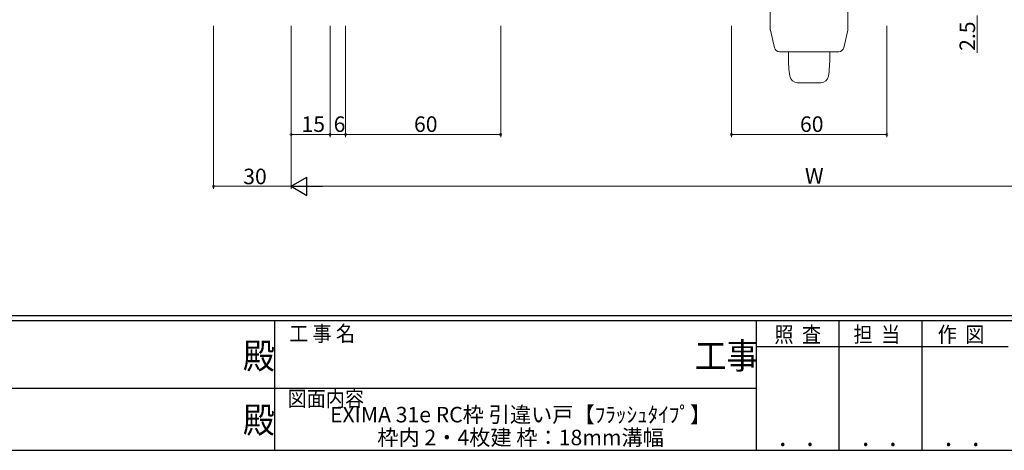
# Model space of a CAD drawing. Extents: x 0 to 1133, y 0 to 806.
# Drawn here: x 456 to 836, y 0 to 166 of the extents above; entities that cross this region are included whole.
import ezdxf
from ezdxf.enums import TextEntityAlignment as Align

# ---------------------------------------------------------------- set-up
doc = ezdxf.new("R2010")
doc.units = 0
doc.layers.add('USER1', color=3, linetype='CONTINUOUS')
doc.layers.add('YKK_ZWAK', color=7, linetype='CONTINUOUS')
doc.layers.add('YKK_13', color=4, linetype='CONTINUOUS', lineweight=13)
doc.layers.add('YKK_D', color=6, linetype='CONTINUOUS', lineweight=13)
doc.styles.get("Standard").update_dxf_attribs({"font": 'ROMANS.SHX', "bigfont": 'EXTFONT.SHX'})
doc.styles.add('YKK_OSSTYLE1', font='romans.shx', dxfattribs={"width": 0.9, "bigfont": 'EXTFONT.SHX'})

# ---------------------------------------------------------------- blocks, each defined once
blk = doc.blocks.new('A201')
at = {"layer": 'YKK_ZWAK', "color": 254, "linetype": 'Continuous'}
for p, q in [((571, 35), (21, 35)), ((544, 34), (21, 34)), ((296, 34), (296, 9)), ((389, 34), (389, 9)), ((21, 9), (544, 9))]:
    blk.add_line(p, q, dxfattribs=at)
at = {"layer": 'YKK_ZWAK', "color": 131, "linetype": 'Continuous'}
for p, q in [((405, 34), (405, 9)), ((421, 34), (421, 9)), ((437.7, 29), (389, 29)), ((205, 21), (297, 21)), ((297, 21), (389, 21))]:
    blk.add_line(p, q, dxfattribs=at)
at = {"layer": 'YKK_ZWAK', "color": 131, "linetype": 'Continuous', "style": 'YKK_OSSTYLE1', "width": 0.9}
for s, height, p in [('工 事 名', 3, (298.87, 30.05)), ('照  査', 3, (392.56, 29.87)), ('担  当', 3, (407.82, 29.87)), ('作  図', 3, (424.09, 29.88)), ('図面内容', 3, (298.58, 17.47)), (' ． ．', 3.5, (392.18, 9.75)), (' ． ．', 3.5, (408.18, 9.75)), (' ． ．', 3.5, (424.18, 9.75))]:
    blk.add_text(s, height=height, dxfattribs=at).set_placement(p)
at = {"layer": 'YKK_ZWAK', "color": 254, "linetype": 'Continuous', "style": 'YKK_OSSTYLE1', "width": 0.9}
for s, p in [('工事', (377.17, 24.75)), ('殿', (289.94, 24.75)), ('殿', (289.94, 12.37))]:
    blk.add_text(s, height=5, dxfattribs=at).set_placement(p)

msp = doc.modelspace()

# ---------------------------------------------------------------- linework, layer by layer
at = {"layer": 'YKK_13', "linetype": 'Continuous', "ltscale": 1.5}
for p, q in [((745.5, 162.73), (745.5, 170.5)), ((775.5, 170.5), (775.5, 162.73)), ((747.14, 155.54), (745.55, 162.27)), ((775.45, 162.27), (773.86, 155.54)), ((760.5, 154), (749.08, 154)), ((752.5, 154), (752.5, 151.95)), ((771.92, 154), (760.5, 154)), ((768.5, 151.95), (768.5, 154)), ((756.02, 142), (760.5, 142)), ((760.5, 142), (764.98, 142))]:
    msp.add_line(p, q, dxfattribs=at)
for centre, radius, start, end in [((747.5, 162.73), 2, 180, 193.2405), ((773.5, 162.73), 2, 346.7595, 360), ((749.08, 156), 2, 193.2405, 270), ((771.92, 156), 2, 270, 346.7595), ((802.5, 151.95), 50, 180, 188.5035), ((718.5, 151.95), 50, 351.4965, 360), ((756.02, 145), 3, 188.5035, 270), ((764.98, 145), 3, 270, 351.4965)]:
    msp.add_arc(centre, radius, start, end, dxfattribs=at)
at = {"layer": 'YKK_D', "ltscale": 1.5}
for p, q in [((825.39, 168.01), (825.39, 153.51)), ((530.5, 164), (530.5, 101)), ((560.5, 164), (560.5, 101)), ((560.5, 164), (560.5, 101)), ((560.5, 164), (560.5, 121)), ((575.5, 164), (575.5, 121)), ((575.5, 164), (575.5, 121)), ((581.5, 164), (581.5, 121)), ((581.5, 164), (581.5, 121)), ((641.4, 164), (641.4, 121)), ((730.5, 164), (730.5, 121)), ((790.5, 164), (790.5, 121)), ((575.5, 122), (560.5, 122)), ((575.5, 122), (581.5, 122)), ((581.5, 122), (641.4, 122)), ((730.5, 122), (790.5, 122)), ((560.5, 102), (530.5, 102)), ((567.5, 102), (953.5, 102))]:
    msp.add_line(p, q, dxfattribs=at)
at = {"layer": 'YKK_D', "lineweight": -2}
for p, q in [((560.5, 102), (566.56, 105.5)), ((566.56, 98.5), (566.56, 105.5)), ((560.5, 102), (566.56, 98.5)), ((560.5, 102), (572.62, 102))]:
    msp.add_line(p, q, dxfattribs=at)
at = {"layer": 'YKK_D', "linetype": 'ByBlock', "const_width": 0.85}
for points in [[(560.61, 122, 1), (560.39, 122, 1)], [(575.61, 122, 1), (575.39, 122, 1)], [(575.39, 122, 1), (575.61, 122, 1)], [(581.39, 122, 1), (581.61, 122, 1)], [(641.3, 122, 1), (641.51, 122, 1)], [(730.61, 122, 1), (730.39, 122, 1)], [(790.39, 122, 1), (790.61, 122, 1)], [(530.61, 102, 1), (530.39, 102, 1)]]:
    msp.add_lwpolyline(points, format="xyb", close=True, dxfattribs=at)

# ---------------------------------------------------------------- block references
at = {"layer": 'YKK_ZWAK', "xscale": 2, "yscale": 2, "zscale": 2}
msp.add_blockref('A201', (-38, -18), dxfattribs=at)

# ---------------------------------------------------------------- texts
at = {"layer": 'USER1', "color": 3}
for s, p in [('EXIMA 31e RC枠 引違い戸【ﾌﾗｯｼｭﾀｲﾌﾟ】', (649.11, 13.79)), ('枠内 2・4枚建 枠：18mm溝幅', (649.11, 4.96))]:
    msp.add_text(s, height=6, dxfattribs=at).set_placement(p, align=Align.MIDDLE_CENTER)
at = {"layer": 'YKK_D'}
msp.add_text('2.5', height=6, rotation=90, dxfattribs=at).set_placement((824.59, 154.31))
for s, p in [('15', (564.48, 123)), ('6', (576.9, 123)), ('60', (607.93, 123)), ('60', (756.98, 123)), ('30', (541.98, 102.8)), ('W', (758.9, 103))]:
    msp.add_text(s, height=6, dxfattribs=at).set_placement(p)

doc.saveas('drawing.dxf')
